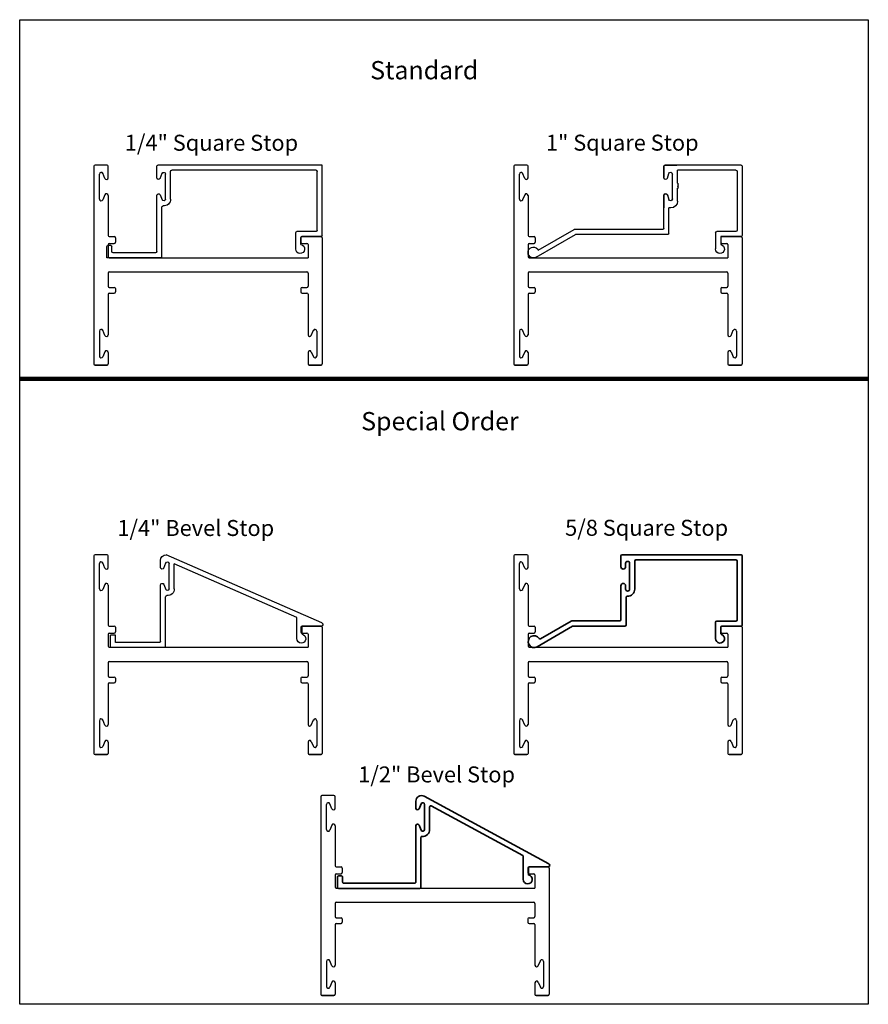
# Model space of a CAD drawing. Units: inches. Extents: x -25.93 to -18.5, y 2.04 to 10.66.
import ezdxf
from ezdxf.enums import TextEntityAlignment as Align

# ---------------------------------------------------------------- set-up
doc = ezdxf.new("R2010")
doc.units = ezdxf.units.IN
doc.header["$MEASUREMENT"] = 0
for name, color, linetype, lineweight in [('ALUMINUM', 7, 'Continuous', 35), ('AM_5', 3, 'Continuous', 15), ('TEXT', 7, 'Continuous', 25)]:
    doc.layers.add(name, color=color, linetype=linetype, lineweight=lineweight)
for name, color, linetype in [('costlines', 6, 'Continuous'), ('extrusions', 7, 'Continuous'), ('TitleBlock', 7, 'Continuous')]:
    doc.layers.add(name, color=color, linetype=linetype)
doc.layers.add('Viewports', color=4, linetype='Continuous', plot=False)
doc.styles.add('ARIAL', font='arial.ttf')
doc.styles.add('Tahoma', font='tahoma.ttf')

# ---------------------------------------------------------------- blocks, each defined once
blk = doc.blocks.new('200-003')
at = {"layer": 'extrusions'}
for p, q in [((18.1153, 6.7421), (18.1153, 5.0121)), ((18.2303, 6.7521), (18.1253, 6.7521)), ((18.2403, 6.6421), (18.2403, 6.7421)), ((18.1643, 6.4546), (18.1643, 6.6746)), ((18.2114, 6.6362), (18.1928, 6.681)), ((18.2114, 6.4929), (18.1928, 6.4481)), ((18.2403, 6.4871), (18.2403, 6.1371)), ((18.2503, 6.1271), (18.2933, 6.1271)), ((19.9393, 6.1271), (20.1063, 6.1271)), ((18.2403, 6.0571), (18.2403, 5.9521)), ((18.2503, 6.0671), (18.2933, 6.0671)), ((18.3033, 6.1171), (18.3033, 6.0771)), ((19.9293, 6.1171), (19.9293, 6.0771)), ((19.9393, 6.0671), (19.9813, 6.0671)), ((19.9913, 6.0571), (19.9913, 5.9421)), ((20.1163, 6.1171), (20.1163, 5.0121)), ((18.2503, 5.9421), (19.9913, 5.9421)), ((18.2403, 5.8071), (18.2403, 5.6921)), ((18.2503, 5.8171), (19.9813, 5.8171)), ((19.9913, 5.8071), (19.9913, 5.6921)), ((18.2403, 5.6221), (18.2403, 5.2671)), ((18.2503, 5.6821), (18.2933, 5.6821)), ((18.2503, 5.6321), (18.2933, 5.6321)), ((18.3033, 5.6721), (18.3033, 5.6421)), ((19.9293, 5.6721), (19.9293, 5.6421)), ((19.9393, 5.6821), (19.9813, 5.6821)), ((19.9393, 5.6321), (19.9813, 5.6321)), ((19.9913, 5.6221), (19.9913, 5.2671)), ((18.1643, 5.2996), (18.1643, 5.0796)), ((18.2114, 5.2612), (18.1928, 5.306)), ((20.0201, 5.2612), (20.0387, 5.306)), ((20.0673, 5.2996), (20.0673, 5.0796)), ((18.2114, 5.1179), (18.1928, 5.0731)), ((18.2403, 5.1121), (18.2403, 5.0121)), ((18.2403, 5.1121), (18.2403, 5.0121)), ((19.9913, 5.1121), (19.9913, 5.0121)), ((19.9913, 5.1121), (19.9913, 5.0121)), ((20.0201, 5.1179), (20.0387, 5.0731)), ((18.1253, 5.0021), (18.2303, 5.0021)), ((18.2303, 5.0021), (18.1253, 5.0021)), ((20.0013, 5.0021), (20.1063, 5.0021)), ((20.1063, 5.0021), (20.0013, 5.0021))]:
    blk.add_line(p, q, dxfattribs=at)
for centre, radius, start, end in [((18.1253, 6.7421), 0.01, 90, 180), ((18.2303, 6.7421), 0.01, 0, 90), ((18.1793, 6.6746), 0.015, 19.6487, 180), ((18.2253, 6.6421), 0.015, 202.26054, 0), ((18.2253, 6.4871), 0.015, 0, 157.73946), ((18.1793, 6.4546), 0.015, 180, 340.3513), ((18.2503, 6.1371), 0.01, 180, 270), ((18.2933, 6.1171), 0.01, 0, 90), ((19.9393, 6.1171), 0.01, 90, 180), ((20.1063, 6.1171), 0.01, 0, 90), ((18.2503, 6.0571), 0.01, 90, 180), ((18.2933, 6.0771), 0.01, 270, 0), ((19.9393, 6.0771), 0.01, 180, 270), ((19.9813, 6.0571), 0.01, 0, 90), ((18.2503, 5.9521), 0.01, 180, 270), ((18.2503, 5.8071), 0.01, 90, 180), ((19.9813, 5.8071), 0.01, 0, 90), ((18.2503, 5.6921), 0.01, 180, 270), ((19.9813, 5.6921), 0.01, 270, 0), ((18.2503, 5.6221), 0.01, 90, 180), ((18.2933, 5.6721), 0.01, 0, 90), ((18.2933, 5.6421), 0.01, 270, 0), ((19.9393, 5.6721), 0.01, 90, 180), ((19.9393, 5.6421), 0.01, 180, 270), ((19.9813, 5.6221), 0.01, 0, 90), ((18.1793, 5.2996), 0.015, 19.6487, 180), ((18.2253, 5.2671), 0.015, 202.26054, 0), ((20.0063, 5.2671), 0.015, 180, 337.73946), ((20.0523, 5.2996), 0.015, 0, 160.3513), ((18.2253, 5.1121), 0.015, 0, 157.73946), ((20.0063, 5.1121), 0.015, 22.26054, 180), ((18.1253, 5.0121), 0.01, 180, 270), ((18.1793, 5.0796), 0.015, 180, 340.3513), ((18.2303, 5.0121), 0.01, 270, 0), ((20.0013, 5.0121), 0.01, 180, 270), ((20.0523, 5.0796), 0.015, 199.6487, 0), ((20.1063, 5.0121), 0.01, 270, 0)]:
    blk.add_arc(centre, radius, start, end, dxfattribs=at)
blk = doc.blocks.new('200-001')
at = {"layer": 'extrusions'}
for p, q in [((10.6478, 6.9642), (12.0878, 6.9642)), ((10.6478, 6.3492), (10.6478, 6.9642)), ((10.6928, 6.3942), (10.6928, 6.9092)), ((10.7028, 6.9192), (11.9668, 6.9192)), ((11.9768, 6.6667), (11.9768, 6.9092)), ((12.0978, 6.8542), (12.0978, 6.9542)), ((12.0218, 6.6667), (12.0218, 6.8867)), ((12.069, 6.8483), (12.0504, 6.8931)), ((12.069, 6.705), (12.0504, 6.6602)), ((12.0978, 6.2072), (12.0978, 6.6992)), ((12.0528, 6.1522), (12.0528, 6.5969)), ((10.7028, 6.3842), (10.8708, 6.3842)), ((10.6578, 6.3392), (10.8258, 6.3392)), ((10.8358, 6.2692), (10.8358, 6.3292)), ((10.8808, 6.2302), (10.8808, 6.3742)), ((10.8358, 6.2692), (10.8358, 6.2687)), ((12.4908, 6.2072), (12.4908, 6.2512)), ((12.5008, 6.2612), (12.5258, 6.2612)), ((12.5358, 6.1522), (12.5358, 6.2512)), ((10.8358, 6.1916), (10.8358, 6.1912)), ((12.0528, 6.1522), (12.5358, 6.1522)), ((12.1078, 6.1972), (12.4808, 6.1972))]:
    blk.add_line(p, q, dxfattribs=at)
for centre, radius, start, end in [((10.7028, 6.9092), 0.01, 90, 180), ((11.9668, 6.9092), 0.01, 0, 90), ((12.0368, 6.8867), 0.015, 19.6487, 180), ((12.0878, 6.9542), 0.01, 0, 90), ((12.0828, 6.8542), 0.015, 202.26054, 0), ((12.0368, 6.6667), 0.06, 180, 274.9171), ((12.0368, 6.6667), 0.015, 180, 340.3513), ((12.0828, 6.6992), 0.015, 0, 157.73946), ((12.0428, 6.5969), 0.01, 0, 94.9171), ((10.7028, 6.3942), 0.01, 180, 270), ((10.8708, 6.3742), 0.01, 0, 90), ((10.6578, 6.3492), 0.01, 180, 270), ((10.8258, 6.3292), 0.01, 0, 90), ((10.8418, 6.2302), 0.039, 98.84988, 0), ((12.5008, 6.2512), 0.01, 90, 180), ((12.5258, 6.2512), 0.01, 0, 90), ((12.1078, 6.2072), 0.01, 180, 270), ((12.4808, 6.2072), 0.01, 270, 360)]:
    blk.add_arc(centre, radius, start, end, dxfattribs=at)
blk = doc.blocks.new('200-002')
at = {"layer": 'extrusions'}
for p, q in [((10.6843, 6.3678), (12.0478, 6.9642)), ((12.0978, 6.8542), (12.0978, 6.9142)), ((10.9028, 6.4143), (11.9768, 6.884)), ((11.9768, 6.6667), (11.9768, 6.884)), ((12.0218, 6.6667), (12.0218, 6.8867)), ((12.069, 6.8483), (12.0504, 6.8931)), ((12.069, 6.705), (12.0504, 6.6602)), ((12.0978, 6.2072), (12.0978, 6.6992)), ((12.0528, 6.1522), (12.0528, 6.5969)), ((10.9028, 6.2302), (10.9028, 6.4143)), ((10.6905, 6.3392), (10.8578, 6.3392)), ((10.8578, 6.2692), (10.8578, 6.3392)), ((10.8578, 6.2692), (10.8578, 6.2687)), ((12.4908, 6.1972), (12.4908, 6.2612)), ((12.4908, 6.2612), (12.5358, 6.2612)), ((12.5358, 6.1522), (12.5358, 6.2612)), ((10.8578, 6.1916), (10.8578, 6.1912)), ((12.0528, 6.1522), (12.5358, 6.1522)), ((12.1078, 6.1972), (12.4908, 6.1972))]:
    blk.add_line(p, q, dxfattribs=at)
for centre, radius, start, end in [((12.0368, 6.8867), 0.015, 19.6487, 180), ((12.0478, 6.9142), 0.05, 0, 90), ((12.0828, 6.8542), 0.015, 202.26054, 0), ((12.0368, 6.6667), 0.06, 180, 274.9171), ((12.0368, 6.6667), 0.015, 180, 340.3513), ((12.0828, 6.6992), 0.015, 0, 157.73946), ((12.0428, 6.5969), 0.01, 0, 94.9171), ((10.6905, 6.3542), 0.015, 114.49113, 270), ((10.8638, 6.2302), 0.039, 98.84988, 0), ((12.1078, 6.2072), 0.01, 180, 270)]:
    blk.add_arc(centre, radius, start, end, dxfattribs=at)
blk = doc.blocks.new('200-030')
at = {"layer": 'ALUMINUM'}
for p, q in [((10.6418, 6.9542), (10.6418, 6.3492)), ((11.6938, 6.9642), (10.6518, 6.9642)), ((10.6868, 6.3942), (10.6868, 6.9092)), ((10.6968, 6.9192), (11.5728, 6.9192)), ((11.5828, 6.9092), (11.5828, 6.6642)), ((11.7038, 6.8597), (11.7038, 6.9542)), ((11.6278, 6.6642), (11.6278, 6.8892)), ((11.6628, 6.8892), (11.6628, 6.8597)), ((11.6628, 6.6937), (11.6628, 6.6642)), ((11.7038, 6.3952), (11.7038, 6.6937)), ((11.6588, 6.5918), (11.6588, 6.3502)), ((10.8648, 6.3842), (10.6968, 6.3842)), ((12.1347, 6.3852), (11.7138, 6.3852)), ((12.4077, 6.2291), (12.1397, 6.3838)), ((10.6518, 6.3392), (10.8198, 6.3392)), ((10.8298, 6.3292), (10.8298, 6.277)), ((10.8748, 6.2306), (10.8748, 6.3742)), ((11.6688, 6.3402), (12.1226, 6.3402)), ((12.1276, 6.3388), (12.4388, 6.1591))]:
    blk.add_line(p, q, dxfattribs=at)
for centre, radius, start, end in [((10.6518, 6.9542), 0.01, 90, 180), ((10.6968, 6.9092), 0.01, 90, 180), ((11.5728, 6.9092), 0.01, 0, 90), ((11.6453, 6.8892), 0.0175, 0, 180), ((11.6938, 6.9542), 0.01, 0, 90), ((11.6833, 6.8597), 0.0205, 180, 0), ((11.6453, 6.6642), 0.0625, 180, 272.76708), ((11.6453, 6.6642), 0.0175, 180, 0), ((11.6833, 6.6937), 0.0205, 0, 180), ((11.6488, 6.5918), 0.01, 0, 92.76708), ((10.6968, 6.3942), 0.01, 180, 270), ((10.8648, 6.3742), 0.01, 0, 90), ((11.7138, 6.3952), 0.01, 180, 270), ((12.1347, 6.3752), 0.01, 60, 90), ((10.6518, 6.3492), 0.01, 180, 270), ((10.8198, 6.3292), 0.01, 360, 90), ((11.6688, 6.3502), 0.01, 180, 270), ((12.1226, 6.3302), 0.01, 60, 90), ((10.8358, 6.2306), 0.039, 109.05833, 360), ((10.8198, 6.277), 0.01, 289.05833, 360), ((12.4127, 6.2377), 0.01, 240, 327.22654), ((12.4648, 6.2042), 0.052, 240, 147.22654)]:
    blk.add_arc(centre, radius, start, end, dxfattribs=at)
at = {"layer": 'extrusions'}
blk.add_line((12.4533, 6.1581), (12.4519, 6.1589), dxfattribs=at)
blk = doc.blocks.new('200-014')
at = {"layer": 'extrusions'}
for p, q in [((42.014, 5.7026), (42.014, 5.0976)), ((42.024, 5.7126), (42.691, 5.7126)), ((42.586, 5.7126), (42.691, 5.7126)), ((42.691, 5.7126), (42.586, 5.7126)), ((42.701, 5.6026), (42.701, 5.7026)), ((42.701, 5.6026), (42.701, 5.7026)), ((42.701, 5.6026), (42.701, 5.7026)), ((42.701, 5.7026), (42.701, 5.6036)), ((42.059, 5.6576), (42.059, 5.1426)), ((42.069, 5.6676), (42.58, 5.6676)), ((42.58, 5.5539), (42.58, 5.6676)), ((42.625, 5.4151), (42.625, 5.6351)), ((42.6697, 5.5992), (42.6562, 5.6396)), ((42.573, 5.5468), (42.58, 5.5539)), ((42.58, 5.5397), (42.573, 5.5468)), ((42.573, 5.5326), (42.58, 5.5397)), ((42.58, 5.5256), (42.573, 5.5326)), ((42.573, 5.5185), (42.58, 5.5256)), ((42.58, 5.5114), (42.573, 5.5185)), ((42.58, 5.3976), (42.58, 5.5114)), ((42.6697, 5.4521), (42.6562, 5.4117)), ((42.6697, 5.4511), (42.6562, 5.4107)), ((42.701, 5.4477), (42.701, 5.3376)), ((42.701, 5.4476), (42.701, 5.3476)), ((42.701, 5.4476), (42.701, 5.3476)), ((42.701, 5.4476), (42.701, 5.3476)), ((42.701, 5.1606), (42.701, 5.4466)), ((42.64, 5.3376), (42.656, 5.3376)), ((42.656, 5.1156), (42.656, 5.3376)), ((42.024, 5.0876), (42.202, 5.0876)), ((42.069, 5.1326), (42.237, 5.1326)), ((42.202, 5.0876), (42.202, 5.0172)), ((42.247, 5.1226), (42.247, 4.9786)), ((42.666, 5.1056), (43.4747, 5.1056)), ((42.711, 5.1506), (43.4868, 5.1506)), ((43.8195, 4.9066), (43.4747, 5.1056)), ((43.8002, 4.9697), (43.4868, 5.1506))]:
    blk.add_line(p, q, dxfattribs=at)
for centre, radius, start, end in [((42.024, 5.7026), 0.01, 90, 180), ((42.691, 5.7026), 0.01, 0, 90), ((42.069, 5.6576), 0.01, 90, 180), ((42.641, 5.6346), 0.016, 18.082, 180), ((42.685, 5.6036), 0.016, 196.26834, 0), ((42.685, 5.4476), 0.016, 0, 163.73166), ((42.685, 5.4466), 0.016, 0, 163.73166), ((42.64, 5.3976), 0.06, 180, 270), ((42.641, 5.4166), 0.016, 180, 341.918), ((42.641, 5.4156), 0.016, 180, 341.918), ((42.024, 5.0976), 0.01, 180, 270), ((42.069, 5.1426), 0.01, 180, 270), ((42.237, 5.1226), 0.01, 0, 90), ((42.666, 5.1156), 0.01, 180, 270), ((42.711, 5.1606), 0.01, 180, 270), ((42.208, 4.9786), 0.039, 98.84988, 0), ((43.8425, 4.9481), 0.0475, 239.02765, 153.0087)]:
    blk.add_arc(centre, radius, start, end, dxfattribs=at)
blk = doc.blocks.new('200-014 original')
at = {"layer": 'costlines'}
blk.add_blockref('200-014', (0, 0), dxfattribs=at)

msp = doc.modelspace()

# ---------------------------------------------------------------- linework, layer by layer
at = {"layer": 'ALUMINUM'}
msp.add_lwpolyline([(-21.5187, 3.3361, 0.275416), (-21.524, 3.3449), (-22.325, 3.7781, 0.568115), (-22.3397, 3.7693), (-22.3397, 3.5713, -0.439579), (-22.4049, 3.5115, 0.439579), (-22.4157, 3.5015), (-22.4157, 3.0658, -0.414214), (-22.4257, 3.0558), (-23.1367, 3.0558, -0.414214), (-23.1467, 3.0658), (-23.1467, 3.1548, -0.414214), (-23.1367, 3.1648), (-23.1117, 3.1648, -0.414214), (-23.1017, 3.1548), (-23.1017, 3.1108, 0.414214), (-23.0917, 3.1008), (-22.4707, 3.1008, 0.414214), (-22.4607, 3.1108), (-22.4607, 3.6038, -0.820141), (-22.4319, 3.6095), (-22.4136, 3.5655, 0.820141), (-22.3847, 3.5713), (-22.3847, 3.7913, 0.820141), (-22.4136, 3.797), (-22.4319, 3.753, -0.820141), (-22.4607, 3.7588), (-22.4607, 3.8188, -0.568115), (-22.387, 3.8628), (-21.2946, 3.272, -0.778435), (-21.3017, 3.2438), (-21.4637, 3.2438, 0.414214), (-21.4737, 3.2338), (-21.4737, 3.1738, -2.17291), (-21.5187, 3.1352)], format="xyb", close=True, dxfattribs=at)
at = {"layer": 'TitleBlock', "lineweight": 100}
msp.add_line((-25.9314, 7.5173), (-18.4961, 7.5173), dxfattribs=at)
at = {"layer": 'Viewports'}
msp.add_lwpolyline([(-25.9314, 10.6631), (-18.4961, 10.6631), (-18.4961, 2.0408), (-25.9314, 2.0408)], close=True, dxfattribs=at)

# ---------------------------------------------------------------- block references
at = {"layer": 'AM_5'}
for p in [(-43.3964, 2.637), (-39.7176, 2.637), (-43.3964, -0.7751), (-39.7176, -0.7751), (-41.408, -2.8833)]:
    msp.add_blockref('200-003', p, dxfattribs=at)
at = {"layer": 'AM_5', "xscale": -1}
for name, p in [('200-001', (-12.6323, 2.4249)), ('200-014 original', (22.4127, 3.6765)), ('200-002', (-12.5996, -0.9872)), ('200-030', (-8.9595, -0.9872))]:
    msp.add_blockref(name, p, dxfattribs=at)

# ---------------------------------------------------------------- texts
at = {"layer": 'TEXT', "style": 'ARIAL'}
for s, p in [('Standard', (-22.3868, 10.2003)), ('Special Order', (-22.2495, 7.1266))]:
    msp.add_text(s, height=0.16, dxfattribs=at).set_placement(p, align=Align.MIDDLE)
at = {"layer": 'TEXT', "style": 'Tahoma'}
for s, p in [('1/4" Square Stop', (-25.0105, 9.5155)), ('1" Square Stop', (-21.3207, 9.5162)), ('5/8 Square Stop', (-21.1523, 6.1437)), ('1/4" Bevel Stop', (-25.0754, 6.1419)), ('1/2" Bevel Stop', (-22.9654, 3.9838))]:
    msp.add_text(s, height=0.14, dxfattribs=at).set_placement(p)

doc.saveas('drawing.dxf')
